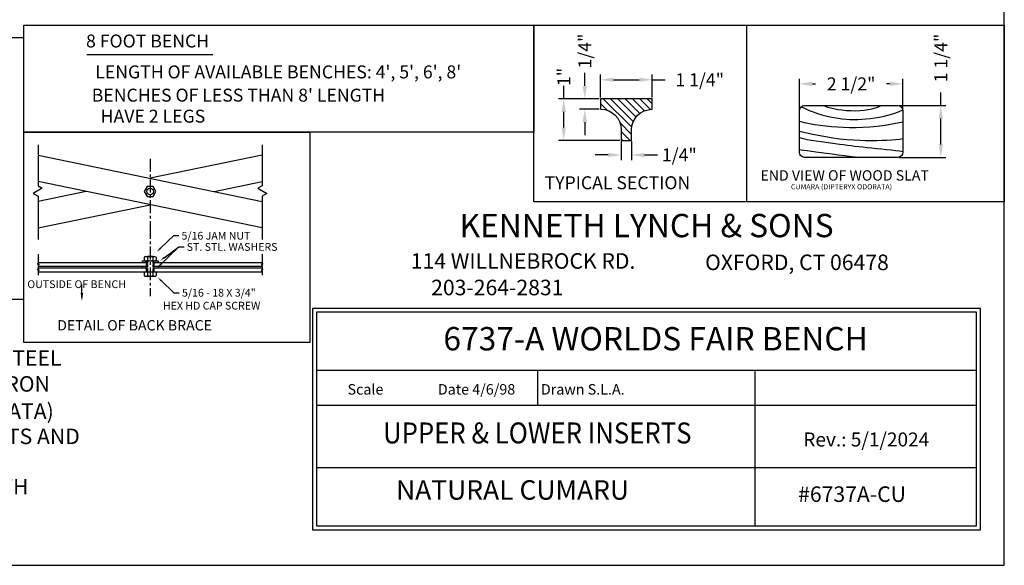
# Model space of a CAD drawing. Extents: x 0 to 144, y 0 to 96.
# Drawn here: x 49 to 144, y 0 to 53 of the extents above; entities that cross this region are included whole.
import ezdxf
from ezdxf.enums import TextEntityAlignment as Align

# ---------------------------------------------------------------- set-up
doc = ezdxf.new("R2010")
doc.units = 0
doc.header["$MEASUREMENT"] = 0
doc.header["$PDMODE"] = 35
doc.linetypes.add('CENTER', pattern=[2, 1.25, -0.25, 0.25, -0.25])
doc.linetypes.add('HIDDEN', pattern=[0.375, 0.25, -0.125])
doc.layers.get('0').update_dxf_attribs({"linetype": 'CONTINUOUS'})
doc.layers.get('DEFPOINTS').update_dxf_attribs({"linetype": 'CONTINUOUS'})
for name, color, linetype in [('BENCH', 2, 'CONTINUOUS'), ('BORDER', 1, 'CONTINUOUS'), ('BRACE', 7, 'CONTINUOUS'), ('CEN', 6, 'CENTER'), ('DIM', 4, 'CONTINUOUS'), ('HATCH', 112, 'CONTINUOUS'), ('SCREW', 6, 'CONTINUOUS'), ('TEXT', 4, 'CONTINUOUS'), ('WOOD', 42, 'CONTINUOUS')]:
    doc.layers.add(name, color=color, linetype=linetype)
doc.styles.add('ROMANC', font='ROMANC.shx', dxfattribs={"height": 0.125})
doc.styles.add('ROMANS', font='romans')
doc.styles.add('ROMANT', font='romant', dxfattribs={"height": 0.1875})
doc.dimstyles.new('FAXABLE$0', dxfattribs={"dimtxt": 1.25, "dimasz": 1.25, "dimexe": 0.5, "dimexo": 0.125, "dimgap": 0.09375, "dimtad": 0, "dimdec": 5, "dimzin": 0, "dimdsep": 46, "dimlunit": 5, "dimtxsty": 'ROMANS', "dimcen": -0.09375, "dimadec": 0, "dimazin": 0, "dimtfac": 1, "dimtdec": 5, "dimtofl": 0, "dimtmove": 0, "dimatfit": 3, "dimfxl": 1, "dimfrac": 2, "dimtolj": 1, "dimtzin": 1, "dimarcsym": 0})

# ---------------------------------------------------------------- blocks, each defined once
blk = doc.blocks.new('*D8')
at = {"color": 0, "linetype": 'ByBlock'}
for p, q in [((137.865, 44.359), (137.865, 45.609)), ((133.837, 44.359), (138.365, 44.359)), ((137.865, 40.609), (137.865, 43.109)), ((133.837, 39.359), (138.365, 39.359))]:
    blk.add_line(p, q, dxfattribs=at)
for points in [[(137.657, 43.109), (138.073, 43.109), (137.865, 44.359)], [(137.657, 40.609), (138.073, 40.609), (137.865, 39.359)]]:
    blk.add_solid(points, dxfattribs=at)
at = {"layer": 'DEFPOINTS', "color": 0, "linetype": 'ByBlock'}
for p in [(133.712, 44.359), (137.865, 44.359), (133.712, 39.359)]:
    blk.add_point(p, dxfattribs=at)
at = {"color": 0, "linetype": 'ByBlock', "insert": (137.865, 48.947), "char_height": 1.25, "attachment_point": 5, "rotation": 90, "style": 'ROMANS'}
blk.add_mtext('\\A1;1 1/4"', dxfattribs=at)
blk = doc.blocks.new('*D7')
at = {"color": 0, "linetype": 'ByBlock'}
for p, q in [((124.212, 43.984), (124.212, 46.952)), ((134.202, 44.082), (134.202, 46.952)), ((125.462, 46.452), (125.78, 46.452)), ((132.952, 46.452), (132.634, 46.452))]:
    blk.add_line(p, q, dxfattribs=at)
for points in [[(125.462, 46.661), (125.462, 46.244), (124.212, 46.452)], [(132.952, 46.661), (132.952, 46.244), (134.202, 46.452)]]:
    blk.add_solid(points, dxfattribs=at)
at = {"layer": 'DEFPOINTS', "color": 0, "linetype": 'ByBlock'}
for p in [(134.202, 46.452), (124.212, 43.859), (134.202, 43.957)]:
    blk.add_point(p, dxfattribs=at)
at = {"color": 0, "linetype": 'ByBlock', "insert": (129.207, 46.452), "char_height": 1.25, "attachment_point": 5, "style": 'ROMANS'}
blk.add_mtext('\\A1;2 1/2"', dxfattribs=at)
blk = doc.blocks.new('*D21')
at = {"color": 0, "linetype": 'ByBlock'}
for p, q in [((179.205, 72.543), (179.205, 74.766)), ((180.455, 74.266), (182.955, 74.266)), ((184.205, 72.543), (184.205, 74.766)), ((184.205, 74.266), (185.455, 74.266))]:
    blk.add_line(p, q, dxfattribs=at)
for points in [[(180.455, 74.474), (180.455, 74.058), (179.205, 74.266)], [(182.955, 74.474), (182.955, 74.058), (184.205, 74.266)]]:
    blk.add_solid(points, dxfattribs=at)
at = {"layer": 'DEFPOINTS', "color": 0, "linetype": 'ByBlock'}
for p in [(184.205, 74.266), (179.205, 72.418), (184.205, 72.418)]:
    blk.add_point(p, dxfattribs=at)
at = {"color": 0, "linetype": 'ByBlock', "insert": (188.793, 74.266), "char_height": 1.25, "attachment_point": 5, "style": 'ROMANS'}
blk.add_mtext('\\A1;1 1/4"', dxfattribs=at)
blk = doc.blocks.new('*X9')
at = {"color": 0}
for p, q in [((12.761, 52.712), (12.881, 52.832)), ((12.761, 52.535), (13.013, 52.787)), ((12.761, 52.359), (13.047, 52.645)), ((12.761, 52.182), (13.111, 52.532)), ((12.761, 52.005), (13.198, 52.442)), ((12.761, 51.828), (13.308, 52.375)), ((12.761, 51.651), (13.446, 52.337)), ((13.342, 52.056), (13.618, 52.332)), ((13.545, 52.082), (13.761, 52.298)), ((13.722, 52.082), (13.761, 52.121)), ((12.868, 51.582), (13.037, 51.751))]:
    blk.add_line(p, q, dxfattribs=at)
blk = doc.blocks.new('*D22')
at = {"color": 0, "linetype": 'ByBlock'}
for p, q in [((175.656, 72.418), (175.656, 73.668)), ((179.08, 72.418), (175.156, 72.418)), ((175.656, 69.668), (175.656, 71.168)), ((181.08, 68.418), (175.156, 68.418))]:
    blk.add_line(p, q, dxfattribs=at)
for points in [[(175.448, 71.168), (175.865, 71.168), (175.656, 72.418)], [(175.448, 69.668), (175.865, 69.668), (175.656, 68.418)]]:
    blk.add_solid(points, dxfattribs=at)
at = {"layer": 'DEFPOINTS', "color": 0, "linetype": 'ByBlock'}
for p in [(179.205, 72.418), (175.656, 68.418), (181.205, 68.418)]:
    blk.add_point(p, dxfattribs=at)
at = {"color": 0, "linetype": 'ByBlock', "insert": (175.656, 74.535), "char_height": 1.25, "attachment_point": 5, "rotation": 90, "style": 'ROMANS'}
blk.add_mtext('\\A1;1"', dxfattribs=at)
blk = doc.blocks.new('*D23')
at = {"color": 0, "linetype": 'ByBlock'}
for p, q in [((181.205, 68.293), (181.205, 66.506)), ((182.205, 68.293), (182.205, 66.506)), ((179.955, 67.006), (178.705, 67.006)), ((183.455, 67.006), (184.705, 67.006))]:
    blk.add_line(p, q, dxfattribs=at)
for points in [[(179.955, 67.215), (179.955, 66.798), (181.205, 67.006)], [(183.455, 67.215), (183.455, 66.798), (182.205, 67.006)]]:
    blk.add_solid(points, dxfattribs=at)
at = {"layer": 'DEFPOINTS', "color": 0, "linetype": 'ByBlock'}
for p in [(181.205, 68.418), (182.205, 68.418), (182.205, 67.006)]:
    blk.add_point(p, dxfattribs=at)
at = {"color": 0, "linetype": 'ByBlock', "insert": (186.822, 67.006), "char_height": 1.25, "attachment_point": 5, "style": 'ROMANS'}
blk.add_mtext('\\A1;1/4"', dxfattribs=at)
blk = doc.blocks.new('*D24')
at = {"color": 0, "linetype": 'ByBlock'}
for p, q in [((177.688, 73.668), (177.688, 74.918)), ((179.08, 72.418), (177.188, 72.418)), ((179.08, 71.418), (177.188, 71.418)), ((177.688, 70.168), (177.688, 68.918))]:
    blk.add_line(p, q, dxfattribs=at)
for points in [[(177.479, 73.668), (177.896, 73.668), (177.688, 72.418)], [(177.479, 70.168), (177.896, 70.168), (177.688, 71.418)]]:
    blk.add_solid(points, dxfattribs=at)
at = {"layer": 'DEFPOINTS', "color": 0, "linetype": 'ByBlock'}
for p in [(179.205, 72.418), (177.688, 71.418), (179.205, 71.418)]:
    blk.add_point(p, dxfattribs=at)
at = {"color": 0, "linetype": 'ByBlock', "insert": (177.688, 77.035), "char_height": 1.25, "attachment_point": 5, "rotation": 90, "style": 'ROMANS'}
blk.add_mtext('\\A1;1/4"', dxfattribs=at)

msp = doc.modelspace()

# ---------------------------------------------------------------- linework, layer by layer
at = {"layer": 'BENCH'}
msp.add_lwpolyline([(109.999054, 45.00356), (104.999054, 45.00356), (104.999054, 44.00356), (105.039054, 44.00356, -0.414213562), (106.999054, 42.04356), (106.999054, 41.00356), (107.999054, 41.00356), (107.999054, 42.00356, -0.414213562), (109.999054, 44.00356), (109.999054, 44.00356)], format="xyb", close=True, dxfattribs=at)
at = {"layer": 'BORDER'}
msp.add_line((119.12711, 35.056189), (119.12711, 52.128952), dxfattribs=at)
for points in [[(0, 0), (144, 0), (144, 96), (0, 96)], [(49.296121, 52.128952), (98.555857, 52.128952), (98.555857, 41.807722), (49.296121, 41.807722)], [(98.555857, 52.128952), (144, 52.128952), (144, 35.056189), (98.555857, 35.056189)], [(49.296121, 50.883558), (36.721117, 50.883558), (36.721117, 25.671667), (49.296121, 25.671667)], [(49.296121, 41.807722), (76.921159, 41.807722), (76.921159, 21.498665), (49.296121, 21.498665)]]:
    msp.add_lwpolyline(points, close=True, dxfattribs=at)
at = {"layer": 'BRACE'}
for p, q in [((50.693452, 39.569723), (72.319994, 35.105888)), ((72.319994, 39.569723), (61.506723, 37.337806)), ((72.319994, 32.55319), (50.693452, 37.017025)), ((67.690423, 36.061457), (72.319994, 37.017025)), ((55.323023, 36.061457), (50.693452, 35.105888)), ((50.693452, 32.55319), (61.506723, 34.785108)), ((50.693452, 29.224986), (61.194223, 29.224986)), ((50.693452, 28.849986), (61.194223, 28.849986)), ((50.693452, 28.689986), (61.194223, 28.689986)), ((61.131723, 29.224986), (61.131723, 28.849986)), ((61.131723, 28.689986), (61.131723, 28.314986)), ((61.819223, 29.224986), (72.319994, 29.224986)), ((61.819223, 28.849986), (72.319994, 28.849986)), ((61.819223, 28.689986), (61.881723, 28.689986)), ((61.881723, 29.224986), (61.881723, 28.849986)), ((61.881723, 28.689986), (72.319994, 28.689986)), ((61.881723, 28.689986), (61.881723, 28.314986)), ((50.693452, 28.314986), (61.854554, 28.314986)), ((60.929723, 28.314986), (61.881723, 28.314986)), ((61.881723, 28.314986), (72.319994, 28.314986))]:
    msp.add_line(p, q, dxfattribs=at)
for points in [[(50.693452, 40.574985), (50.693452, 36.602158), (51.08736, 36.374736), (50.221334, 35.874736), (50.693452, 35.602158), (50.693452, 31.449985)], [(72.319994, 40.574985), (72.319994, 36.602158), (71.926087, 36.374736), (72.792112, 35.874736), (72.319994, 35.602158), (72.319994, 31.449985)], [(50.693452, 30.01555), (50.693452, 29.133186), (50.605849, 29.089384), (50.793349, 29.026884), (50.693452, 28.976936), (50.693452, 28.815607)], [(72.319994, 30.01555), (72.319994, 29.133186), (72.407598, 29.089384), (72.220098, 29.026884), (72.319994, 28.976936), (72.319994, 28.815607)], [(50.693452, 28.754466), (50.693452, 28.578838), (50.605849, 28.535036), (50.793349, 28.472536), (50.693452, 28.422588), (50.693452, 27.98509)], [(72.319994, 28.754466), (72.319994, 28.578838), (72.407598, 28.535036), (72.220098, 28.472536), (72.319994, 28.422588), (72.319994, 27.98509)]]:
    msp.add_lwpolyline(points, dxfattribs=at)
msp.add_lwpolyline([(60.944223, 36.061457), (61.225473, 35.574317), (61.787973, 35.574317), (62.069223, 36.061457), (61.787973, 36.548596), (61.225473, 36.548596)], close=True, dxfattribs=at)
msp.add_circle((61.506723, 36.061457), 0.3125, dxfattribs=at)
at = {"layer": 'CEN'}
for p, q in [((61.506723, 39.21875), (61.506723, 32.291146)), ((61.506723, 32.747065), (61.506723, 25.979322))]:
    msp.add_line(p, q, dxfattribs=at)
at = {"layer": 'DIM'}
for p, q in [((62.506773, 30.589132), (63.790498, 31.822866)), ((63.790498, 31.822866), (64.290498, 31.822866)), ((62.284501, 28.782649), (64.292162, 30.743086)), ((62.863064, 29.68114), (64.292162, 30.743086)), ((64.292162, 30.743086), (64.792162, 30.743086)), ((54.921875, 25.770847), (54.916668, 27.106184)), ((62.598527, 27.442453), (63.803097, 26.299645)), ((63.803097, 26.299645), (64.303097, 26.299645))]:
    msp.add_line(p, q, dxfattribs=at)
for points in [[(62.564517, 30.529048), (62.449029, 30.649216), (62.14627, 30.242668)], [(62.912768, 29.614252), (62.813361, 29.748027), (62.461737, 29.382918)], [(62.700457, 29.069069), (62.584017, 29.188314), (62.284501, 28.77937)], [(62.541171, 27.381998), (62.655882, 27.502908), (62.235796, 27.786585)], [(55.045412, 26.261054), (54.795414, 26.260079), (54.923338, 25.510572)]]:
    msp.add_solid(points, dxfattribs=at)
at = {"layer": 'SCREW'}
for p, q in [((60.929723, 29.728875), (60.929723, 29.449098)), ((61.250279, 29.728875), (61.250279, 29.449098)), ((61.272348, 29.814986), (61.250348, 29.792986)), ((61.272348, 29.814986), (61.741098, 29.814986)), ((61.763098, 29.792986), (61.741098, 29.814986)), ((61.763168, 29.728875), (61.763168, 29.449098)), ((62.083723, 29.728875), (62.083723, 29.449098)), ((60.728946, 29.384986), (61.858776, 29.384986)), ((60.728946, 29.384986), (60.728946, 29.224986)), ((60.728946, 28.849986), (60.728946, 28.689986)), ((61.131723, 29.224986), (61.131723, 29.384986)), ((61.131723, 28.689986), (61.131723, 28.849986)), ((61.194223, 29.384986), (61.194223, 28.314986)), ((61.819223, 29.384986), (61.819223, 28.314986)), ((61.881723, 29.384986), (62.284501, 29.384986)), ((61.881723, 29.224986), (61.881723, 29.384986)), ((61.881723, 28.689986), (61.881723, 28.849986)), ((62.284501, 29.384986), (62.284501, 29.224986)), ((62.284501, 28.849986), (62.284501, 28.689986)), ((60.929723, 28.250875), (60.929723, 27.957098)), ((61.250279, 28.250875), (61.250279, 27.957098)), ((61.763168, 28.250875), (61.763168, 27.957098)), ((62.083723, 28.250875), (62.083723, 27.957098))]:
    msp.add_line(p, q, dxfattribs=at)
at = {"layer": 'SCREW', "linetype": 'HIDDEN'}
for p, q in [((61.256723, 29.384986), (61.256723, 28.314986)), ((61.756723, 29.384986), (61.756723, 28.314986))]:
    msp.add_line(p, q, dxfattribs=at)
at = {"layer": 'SCREW'}
for points in [[(61.090001, 29.792986), (61.923445, 29.792986)], [(61.090001, 29.384986), (61.923445, 29.384986)], [(61.090001, 28.314986), (61.923445, 28.314986)], [(61.090001, 27.892986), (61.923445, 27.892986)]]:
    msp.add_lwpolyline(points, dxfattribs=at)
for centre, radius, start, end in [((61.090001, 29.560584), 0.232403, 46.39718068, 133.60281863), ((61.506723, 29.248042), 0.544944, 61.92751272, 118.07248659), ((61.923445, 29.560584), 0.232403, 46.39718068, 133.60281863), ((61.090001, 29.617389), 0.232403, 226.39718068, 313.60281863), ((61.506723, 29.929931), 0.544944, 241.92751272, 298.07248659), ((61.923445, 29.617389), 0.232403, 226.39718068, 313.60281863), ((61.090001, 28.082584), 0.232403, 46.39718068, 133.60281863), ((61.090001, 28.125389), 0.232403, 226.39718068, 313.60281863), ((61.506723, 27.770042), 0.544944, 61.92751272, 118.07248659), ((61.506723, 28.437931), 0.544944, 241.92751272, 298.07248659), ((61.923445, 28.082584), 0.232403, 46.39718068, 133.60281863), ((61.923445, 28.125389), 0.232403, 226.39718068, 313.60281863)]:
    msp.add_arc(centre, radius, start, end, dxfattribs=at)
at = {"layer": 'TEXT'}
for p, q in [((55.406104, 49.271908), (67.578878, 49.271908)), ((98.953081, 15.417022), (98.953081, 18.791937)), ((119.953081, 15.417022), (119.953081, 18.791937)), ((119.953081, 9.417172), (119.953081, 15.417022)), ((119.953081, 3.792312), (119.953081, 9.417172))]:
    msp.add_line(p, q, dxfattribs=at)
for points in [[(77.20415, 24.791787), (77.20415, 3.417322), (141.702537, 3.417322), (141.702537, 24.791787)], [(77.57914, 24.416797), (77.57914, 3.792312), (141.327547, 3.792312), (141.327547, 24.416797)]]:
    msp.add_lwpolyline(points, close=True, dxfattribs=at)
for points in [[(141.327547, 18.791937), (77.57914, 18.791937)], [(141.327547, 15.417022), (77.57914, 15.417022)], [(141.327547, 9.417172), (77.57914, 9.417172)]]:
    msp.add_lwpolyline(points, dxfattribs=at)
at = {"layer": 'WOOD'}
msp.add_lwpolyline([(124.211705, 39.859404), (124.211705, 43.859404, -0.414213562), (124.711705, 44.359404), (133.711705, 44.359404, -0.414213562), (134.211705, 43.859404), (134.211705, 39.859404, -0.414213562), (133.711705, 39.359404), (124.711705, 39.359404, -0.414213562)], format="xyb", close=True, dxfattribs=at)
for points in [[(124.397852, 44.248629), (124.765342, 44.064777), (125.150071, 43.895927), (125.547717, 43.742087), (125.95396, 43.603264), (126.364477, 43.479466), (126.774949, 43.370699), (127.181054, 43.27697), (127.578472, 43.198287), (127.964271, 43.134584), (128.341084, 43.085506), (128.712933, 43.050626), (129.08384, 43.029515), (129.457829, 43.021746), (129.838921, 43.026892), (130.231139, 43.044525), (130.638506, 43.074216), (131.06363, 43.116053), (131.50347, 43.17217), (131.953571, 43.245216), (132.409478, 43.337841), (132.866736, 43.452694), (133.32089, 43.592424), (133.767485, 43.759679), (134.202066, 43.957109)], [(126.565939, 44.359404), (126.709786, 44.287575), (126.927878, 44.211783), (127.209314, 44.135527), (127.543195, 44.062305), (127.918621, 43.995615), (128.324693, 43.938957), (128.75051, 43.895828), (129.185172, 43.869726), (129.618625, 43.863499), (130.044186, 43.877378), (130.456021, 43.910944), (130.84829, 43.963778), (131.215159, 44.035461), (131.550789, 44.125573), (131.849345, 44.233693), (132.10499, 44.359404)], [(124.211705, 42.850487), (124.681904, 42.731188), (125.171617, 42.62655), (125.679816, 42.535943), (126.205474, 42.458741), (126.747564, 42.394314), (127.30506, 42.342035), (127.876933, 42.301276), (128.462158, 42.271408), (129.061094, 42.252694), (129.679651, 42.248961), (130.325128, 42.264926), (131.004821, 42.305306), (131.726028, 42.374818), (132.496046, 42.478181), (133.322172, 42.620111), (134.211705, 42.805325)], [(124.211705, 41.904559), (125.356479, 41.638812), (126.369796, 41.431748), (127.268087, 41.275864), (128.067786, 41.163655), (128.785323, 41.08762), (129.437132, 41.040253), (130.039645, 41.014051), (130.609293, 41.001511), (131.159104, 40.996449), (131.688483, 40.997961), (132.19343, 41.006463), (132.669946, 41.022372), (133.114032, 41.046104), (133.521686, 41.078075), (133.888911, 41.1187), (134.211705, 41.168398)], [(124.211705, 41.268628), (124.565324, 41.179874), (124.961993, 41.09721), (125.391354, 41.020156), (125.843054, 40.948234), (126.306734, 40.880965), (126.772041, 40.817869), (127.228618, 40.758468), (127.66611, 40.702283), (128.077157, 40.648843), (128.466379, 40.597713), (128.841395, 40.548464), (129.209821, 40.500669), (129.579273, 40.4539), (129.95737, 40.40773), (130.351727, 40.361731), (130.769963, 40.315476), (131.216417, 40.268625), (131.682321, 40.2212), (132.15563, 40.173311), (132.624301, 40.125065), (133.076289, 40.076574), (133.499548, 40.027946), (133.882035, 39.979292), (134.211705, 39.93072)], [(124.211705, 40.118423), (124.386853, 40.091239), (124.643391, 40.054221), (124.972334, 40.008478), (125.364695, 39.955124), (125.811487, 39.89527), (126.303724, 39.830027), (126.832421, 39.760509), (127.388589, 39.687825), (127.967181, 39.613032), (128.578894, 39.536957), (129.238363, 39.460368), (129.960223, 39.384035), (130.221523, 39.359404)]]:
    msp.add_lwpolyline(points, dxfattribs=at)

# ---------------------------------------------------------------- block references
at = {"layer": 'HATCH', "xscale": 4, "yscale": 4, "zscale": 4, "rotation": 270}
msp.add_blockref('*X9', (-101.33062, 96.045695), dxfattribs=at)

# ---------------------------------------------------------------- texts
at = {"layer": 'DIM'}
for s, p in [('5/16 JAM NUT', (64.540172, 31.799477)), ('ST. STL. WASHERS', (65.041836, 30.719696)), ('OUTSIDE OF BENCH', (49.648263, 27.122891)), ('5/16 - 18 X 3/4"', (64.588877, 26.299645)), ('HEX HD CAP SCREW', (62.745127, 25.049208))]:
    msp.add_text(s, height=0.75, dxfattribs=at).set_placement(p, align=Align.MIDDLE_LEFT)
at = {"layer": 'TEXT'}
for s, p in [('8 FOOT BENCH', (61.265039, 49.963371)), ("LENGTH OF AVAILABLE BENCHES: 4', 5', 6', 8'", (73.877478, 46.981689)), ("BENCHES OF LESS THAN 8' LENGTH", (70.041129, 44.739182)), ('HAVE 2 LEGS', (61.783728, 42.709748))]:
    msp.add_text(s, height=1.25, dxfattribs=at).set_placement(p, align=Align.CENTER)
for s, height, p in [('END VIEW OF WOOD SLAT', 1, (120.452262, 37.118819)), ('TYPICAL SECTION ', 1.25, (99.603506, 36.285932)), ('CUMARA (DIPTERYX ODORATA)', 0.5, (123.397812, 36.273011)), ('DETAIL OF BACK BRACE', 1, (52.531514, 22.656913))]:
    msp.add_text(s, height=height, dxfattribs=at).set_placement(p)
for s, height, style, p in [('KENNETH LYNCH & SONS', 2.24994375, 'ROMANT', (109.453343, 32.488601)), ('6737-A WORLDS FAIR BENCH', 2.25, 'ROMANC', (110.323497, 21.568634)), ('NATURAL CUMARU', 1.875, 'ROMANC', (96.507009, 7.026597))]:
    msp.add_text(s, height=height, dxfattribs=dict(at, style=style)).set_placement(p, align=Align.MIDDLE)
at = {"layer": 'TEXT', "style": 'ROMANC'}
for s, height, p in [('114 WILLNEBROCK RD. ', 1.4999625, (97.752414, 28.615005)), ('OXFORD, CT 06478', 1.4999625, (123.977259, 28.482896)), ('203-264-2831', 1.4999625, (95.036128, 26.054385)), ('Rev.: 5/1/2024', 1.35, (130.669369, 11.463907)), ('#6737A-CU', 1.5, (129.296007, 6.114032))]:
    msp.add_text(s, height=height, dxfattribs=at).set_placement(p, align=Align.CENTER)
for s, height, p in [('X-BRACING:   3/16" X 1 1/4" HOT ROLLED STEEL', 1.4999625, (8.302356, 19.249223)), ('BENCH LEGS & INSERTS:   CAST DUCTILE IRON', 1.4999625, (7.959504, 16.752905)), ('Scale                 Date 4/6/98        Drawn S.L.A.', 1.0125, (80.572885, 16.471224)), ('WOOD SLATS:   CUMARU (DIPTERYX ODORATA)', 1.4999625, (8.027061, 14.120932)), ('SMALL FASTENERS (CARRIAGE BOLTS, NUTS AND', 1.4999625, (8.027061, 11.692422)), ('TIE ROD:  5/8" DIA HOT ROLLED STEEL WITH', 1.4999625, (8.005097, 6.8354))]:
    msp.add_text(s, height=height, dxfattribs=at).set_placement(p)
at = {"layer": 'TEXT', "style": 'ROMANT', "width": 0.9}
msp.add_text('UPPER & LOWER INSERTS', height=2.025, dxfattribs=at).set_placement((98.896564, 12.505047), align=Align.MIDDLE)

# ---------------------------------------------------------------- dimensions: what is measured, and where the dimension line sits
at = {"layer": 'DIM'}
for base, p2, text, picture, middle in [((103.481657, 44.00356), (104.999054, 44.00356), '1/4"', '*D24', (103.481657, 49.62112)), ((101.450407, 41.00356), (106.999054, 41.00356), '1"', '*D22', (101.450407, 47.12112))]:
    dim = msp.add_linear_dim(base=base, p1=(104.999054, 45.00356), p2=p2, angle=90, text=text, dimstyle='FAXABLE$0', dxfattribs=at)
    dim.commit()
    dim.dimension.update_dxf_attribs({"geometry": picture, "text_midpoint": middle, "dimtype": 160, "insert": (-74.205843, -27.414251)})
dim = msp.add_linear_dim(base=(137.865143, 44.359404), p1=(133.711705, 39.359404), p2=(133.711705, 44.359404), angle=270, text='1 1/4"', dimstyle='FAXABLE$0', dxfattribs=at)
dim.commit()
dim.dimension.update_dxf_attribs({"geometry": '*D8', "text_midpoint": (137.865143, 48.947202), "dimtype": 128})
for base, p1, p2, text, picture, middle in [((109.999054, 46.851791), (104.999054, 45.00356), (109.999054, 45.00356), '1 1/4"', '*D21', (114.586851, 46.851791)), ((107.999054, 39.592168), (106.999054, 41.00356), (107.999054, 41.00356), '1/4"', '*D23', (112.616613, 39.592168))]:
    dim = msp.add_linear_dim(base=base, p1=p1, p2=p2, text=text, dimstyle='FAXABLE$0', dxfattribs=at)
    dim.commit()
    dim.dimension.update_dxf_attribs({"geometry": picture, "text_midpoint": middle, "insert": (-74.205843, -27.414251)})
dim = msp.add_linear_dim(base=(134.202066, 46.452431), p1=(124.211705, 43.859404), p2=(134.202066, 43.957109), text='2 1/2"', dimstyle='FAXABLE$0', dxfattribs=at)
dim.commit()
dim.dimension.update_dxf_attribs({"geometry": '*D7', "text_midpoint": (129.206885, 46.452431)})

doc.saveas('drawing.dxf')
